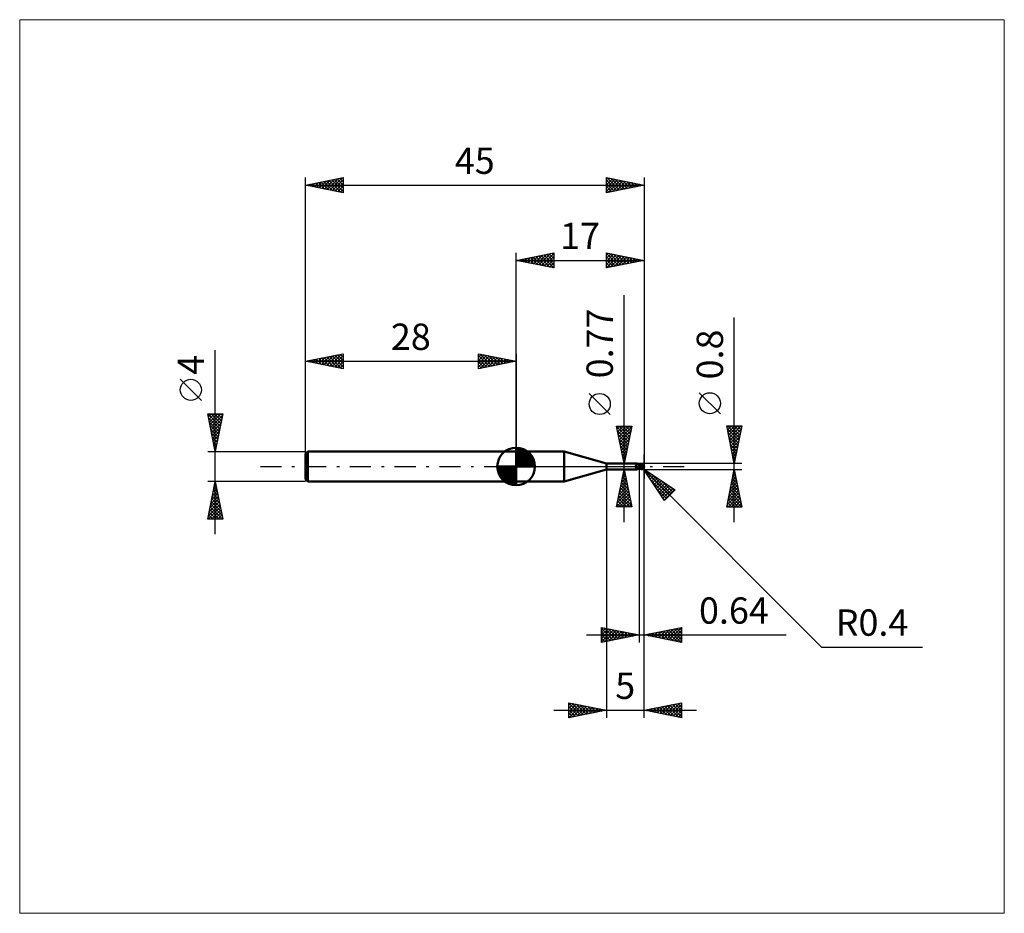
# Model space of a CAD drawing. Units: millimetres. Extents: x -66 to 65, y -59 to 59.
import ezdxf
from ezdxf.enums import TextEntityAlignment as Align

# ---------------------------------------------------------------- set-up
doc = ezdxf.new("R2010")
doc.units = ezdxf.units.MM
doc.header["$LTSCALE"] = 7
doc.linetypes.add('LONGDASH_DASH', pattern=[0.85, 0.4, -0.2, 0.05, -0.2])
for name, color, linetype in [('1', 4, 'CONTINUOUS'), ('2', 7, 'CONTINUOUS'), ('4', 2, 'LONGDASH_DASH'), ('CUT', 1, 'CONTINUOUS'), ('INFTOTAL', 9, 'CONTINUOUS'), ('NOCUT', 7, 'CONTINUOUS'), ('SK1', 4, 'CONTINUOUS'), ('SK2', 7, 'CONTINUOUS'), ('SK4', 2, 'LONGDASH_DASH')]:
    doc.layers.add(name, color=color, linetype=linetype)
doc.styles.get("Standard").update_dxf_attribs({"font": 'Monospac821 BT'})

msp = doc.modelspace()

# ---------------------------------------------------------------- linework, layer by layer
at = {"layer": '1', "color": 4, "linetype": 'CONTINUOUS', "lineweight": 50}
for p, q in [((0, 2), (6.37, 2)), ((0, -2), (0, 2)), ((12, 0.38), (6.37, 2)), ((6.37, -2), (6.37, 2)), ((12, 0.38), (16.07, 0.38)), ((12, -0.38), (12, 0.38)), ((15.83, 0.04), (15.84, 0.04)), ((15.83, 0.04), (15.83, 0.04)), ((15.83, 0.04), (15.83, 0.04)), ((15.83, 0.03), (15.83, 0.04)), ((15.83, 0.03), (15.83, 0.03)), ((15.83, 0.02), (15.83, 0.03)), ((15.83, 0.03), (15.83, 0.03)), ((15.83, 0.03), (15.83, 0.03)), ((15.83, 0.02), (15.83, 0.02)), ((15.83, 0.02), (15.83, 0.02)), ((15.83, 0.01), (15.83, 0.02)), ((15.84, 0.01), (15.83, 0.01)), ((15.84, 0.06), (15.85, 0.06)), ((15.84, 0.06), (15.84, 0.06)), ((15.84, 0.06), (15.84, 0.06)), ((15.84, 0.05), (15.84, 0.06)), ((15.84, 0.05), (15.84, 0.05)), ((15.84, 0.05), (15.84, 0.05)), ((15.84, 0.05), (15.84, 0.05)), ((15.84, 0.04), (15.84, 0.05)), ((15.84, 0.01), (15.84, 0.01)), ((15.84, 0), (15.84, 0.01)), ((15.84, 0), (15.84, 0)), ((15.84, 0), (15.84, 0)), ((15.85, 0.07), (15.86, 0.07)), ((15.85, 0.07), (15.85, 0.07)), ((15.85, 0.07), (15.85, 0.07)), ((15.85, 0.06), (15.85, 0.07)), ((15.85, 0.06), (15.85, 0.06)), ((15.86, 0.07), (15.88, 0.08)), ((15.86, 0.07), (15.86, 0.07)), ((15.86, 0.07), (15.86, 0.07)), ((15.86, 0.07), (15.86, 0.07)), ((15.88, 0.08), (15.9, 0.09)), ((15.9, 0.09), (15.91, 0.1)), ((15.91, 0.1), (15.93, 0.1)), ((15.93, 0.1), (15.95, 0.12)), ((15.95, 0.12), (15.96, 0.13)), ((15.96, 0.13), (15.97, 0.14)), ((15.97, 0.14), (15.99, 0.15)), ((15.99, 0.15), (16, 0.16)), ((16, 0.16), (16.01, 0.17)), ((16.01, 0.17), (16.03, 0.19)), ((16.03, 0.19), (16.04, 0.2)), ((16.04, 0.2), (16.05, 0.21)), ((16.05, 0.21), (16.06, 0.23)), ((16.06, 0.23), (16.07, 0.24)), ((16.08, 0.38), (16.07, 0.38)), ((16.07, 0.38), (16.07, 0.38)), ((16.07, 0.25), (16.08, 0.26)), ((16.07, 0.24), (16.07, 0.25)), ((16.09, 0.38), (16.08, 0.38)), ((16.08, 0.38), (16.08, 0.38)), ((16.08, 0.26), (16.09, 0.28)), ((16.09, 0.37), (16.09, 0.38)), ((16.09, 0.38), (16.09, 0.38)), ((16.1, 0.37), (16.09, 0.37)), ((16.1, 0.37), (16.09, 0.37)), ((16.09, 0.29), (16.1, 0.3)), ((16.09, 0.28), (16.09, 0.29)), ((16.1, 0.36), (16.1, 0.37)), ((16.11, 0.35), (16.1, 0.37)), ((16.1, 0.35), (16.1, 0.36)), ((16.1, 0.36), (16.1, 0.36)), ((16.1, 0.34), (16.1, 0.35)), ((16.1, 0.33), (16.1, 0.34)), ((16.1, 0.32), (16.1, 0.33)), ((16.1, 0.31), (16.1, 0.32)), ((16.1, 0.3), (16.1, 0.31)), ((16.13, 0.34), (16.11, 0.35)), ((16.14, 0.32), (16.13, 0.34)), ((16.16, 0.31), (16.14, 0.32)), ((16.18, 0.29), (16.16, 0.31)), ((16.21, 0.28), (16.18, 0.29)), ((16.23, 0.26), (16.21, 0.28)), ((16.25, 0.26), (16.22, 0.27)), ((16.25, 0.25), (16.23, 0.26)), ((16.27, 0.25), (16.25, 0.26)), ((16.28, 0.24), (16.25, 0.25)), ((16.29, 0.25), (16.27, 0.25)), ((16.31, 0.23), (16.28, 0.24)), ((16.31, 0.24), (16.29, 0.25)), ((16.34, 0.24), (16.31, 0.24)), ((16.33, 0.22), (16.31, 0.23)), ((16.36, 0.21), (16.33, 0.22)), ((16.36, 0.23), (16.34, 0.24)), ((16.36, 0.24), (16.39, 0.26)), ((16.36, 0.23), (16.36, 0.24)), ((16.36, 0.23), (16.36, 0.24)), ((16.36, -0.24), (16.36, 0.24)), ((16.36, 0.22), (16.36, 0.23)), ((16.36, 0.22), (16.36, 0.23)), ((16.36, 0.23), (16.36, 0.23)), ((16.36, 0.23), (16.36, 0.23)), ((16.36, 0.21), (16.36, 0.22)), ((16.36, 0.22), (16.36, 0.22)), ((16.36, 0.21), (16.36, 0.22)), ((16.36, 0.22), (16.36, 0.22)), ((16.36, 0.22), (16.36, 0.22)), ((16.36, 0.22), (16.36, 0.22)), ((16.36, 0.21), (16.36, 0.21)), ((16.36, 0.21), (16.36, 0.21)), ((16.36, 0.21), (16.36, 0.21)), ((16.39, 0.21), (16.36, 0.21)), ((16.36, 0.21), (16.36, 0.21)), ((16.36, 0.21), (16.36, 0.21)), ((16.36, 0.21), (16.36, 0.21)), ((16.36, 0.21), (16.36, 0.21)), ((16.36, 0.21), (16.36, 0.21)), ((16.36, 0.21), (16.36, 0.21)), ((16.36, 0.21), (16.36, 0.21)), ((16.36, 0.21), (16.36, 0.21)), ((16.36, 0.21), (16.36, 0.21)), ((16.36, 0.2), (16.36, 0.21)), ((16.36, 0.2), (16.36, 0.21)), ((16.51, 0.18), (16.36, 0.2)), ((16.36, 0.2), (16.36, 0.2)), ((16.36, 0.2), (16.36, 0.2)), ((16.36, 0.2), (16.36, 0.2)), ((16.36, 0.2), (16.36, 0.2)), ((16.36, 0.19), (16.36, 0.2)), ((16.36, 0.19), (16.36, 0.2)), ((16.36, 0.2), (16.36, 0.2)), ((16.36, 0.2), (16.36, 0.2)), ((16.36, 0.2), (16.36, 0.2)), ((16.36, 0.2), (16.36, 0.2)), ((16.36, 0.19), (16.36, 0.19)), ((16.36, 0.19), (16.36, 0.19)), ((16.36, 0.19), (16.36, 0.19)), ((16.36, 0.19), (16.36, 0.19)), ((16.36, 0.18), (16.36, 0.19)), ((16.36, 0.18), (16.36, 0.19)), ((16.36, 0.17), (16.36, 0.18)), ((16.36, 0.17), (16.36, 0.18)), ((16.36, 0.16), (16.36, 0.17)), ((16.36, 0.16), (16.36, 0.17)), ((16.36, 0.16), (16.36, 0.16)), ((16.36, 0.16), (16.36, 0.16)), ((16.36, 0.15), (16.36, 0.16)), ((16.36, 0.15), (16.36, 0.16)), ((16.36, 0.14), (16.36, 0.15)), ((16.36, 0.14), (16.36, 0.15)), ((16.36, 0.13), (16.36, 0.14)), ((16.36, 0.13), (16.36, 0.14)), ((16.36, 0.11), (16.36, 0.13)), ((16.36, 0.11), (16.36, 0.13)), ((16.36, 0.1), (16.36, 0.11)), ((16.36, 0.1), (16.36, 0.11)), ((16.36, 0.09), (16.36, 0.1)), ((16.36, 0.09), (16.36, 0.1)), ((16.36, 0.08), (16.36, 0.09)), ((16.36, 0.08), (16.36, 0.09)), ((16.36, 0.06), (16.36, 0.08)), ((16.36, 0.06), (16.36, 0.08)), ((16.36, 0.05), (16.36, 0.06)), ((16.36, 0.05), (16.36, 0.06)), ((16.36, 0.03), (16.36, 0.05)), ((16.36, 0.03), (16.36, 0.05)), ((16.36, 0.02), (16.36, 0.03)), ((16.36, 0.02), (16.36, 0.03)), ((16.36, 0), (16.36, 0.02)), ((16.36, 0), (16.36, 0.02)), ((16.36, -0.01), (16.36, 0)), ((16.36, -0.01), (16.36, 0)), ((16.39, 0.26), (16.43, 0.27)), ((16.39, 0.21), (16.46, 0.24)), ((16.42, 0.21), (16.39, 0.21)), ((16.46, 0.21), (16.42, 0.21)), ((16.43, 0.27), (16.46, 0.29)), ((16.46, 0.29), (16.5, 0.3)), ((16.46, 0.24), (16.53, 0.26)), ((16.49, 0.21), (16.46, 0.21)), ((16.51, 0.21), (16.49, 0.21)), ((16.5, 0.3), (16.53, 0.31)), ((16.54, 0.21), (16.51, 0.21)), ((16.63, 0.16), (16.51, 0.18)), ((16.53, 0.31), (16.57, 0.32)), ((16.53, 0.26), (16.61, 0.28)), ((16.59, 0.21), (16.54, 0.21)), ((16.57, 0.32), (16.6, 0.33)), ((16.64, 0.21), (16.59, 0.21)), ((16.6, 0.33), (16.62, 0.34)), ((16.61, 0.28), (16.68, 0.3)), ((16.62, 0.34), (16.63, 0.34)), ((16.63, 0.34), (16.65, 0.35)), ((16.71, 0.14), (16.63, 0.16)), ((16.69, 0.2), (16.64, 0.21)), ((16.65, 0.35), (16.66, 0.35)), ((16.66, 0.35), (16.68, 0.35)), ((16.68, 0.35), (16.69, 0.35)), ((16.68, 0.3), (16.75, 0.31)), ((16.69, 0.35), (16.71, 0.35)), ((16.73, 0.2), (16.69, 0.2)), ((16.72, 0.35), (16.71, 0.35)), ((16.78, 0.12), (16.71, 0.14)), ((16.74, 0.35), (16.72, 0.35)), ((16.78, 0.2), (16.73, 0.2)), ((16.75, 0.35), (16.74, 0.35)), ((16.77, 0.34), (16.75, 0.35)), ((16.75, 0.31), (16.83, 0.32)), ((16.78, 0.34), (16.77, 0.34)), ((16.8, 0.33), (16.78, 0.34)), ((16.83, 0.19), (16.78, 0.2)), ((16.85, 0.1), (16.78, 0.12)), ((16.81, 0.33), (16.8, 0.33)), ((16.83, 0.32), (16.81, 0.33)), ((16.84, 0.31), (16.83, 0.32)), ((16.85, 0.19), (16.83, 0.19)), ((16.85, 0.31), (16.84, 0.31)), ((16.86, 0.3), (16.85, 0.31)), ((16.87, 0.19), (16.85, 0.19)), ((16.93, 0.08), (16.85, 0.1)), ((16.87, 0.29), (16.86, 0.3)), ((16.88, 0.28), (16.87, 0.29)), ((16.89, 0.18), (16.87, 0.19)), ((16.89, 0.27), (16.88, 0.28)), ((16.9, 0.27), (16.89, 0.27)), ((16.9, 0.18), (16.89, 0.18)), ((16.91, 0.26), (16.9, 0.27)), ((16.92, 0.18), (16.9, 0.18)), ((16.9, -0.01), (16.91, 0)), ((16.91, 0.25), (16.91, 0.26)), ((16.92, 0.24), (16.91, 0.25)), ((16.91, 0.03), (16.92, 0.04)), ((16.91, 0.02), (16.91, 0.03)), ((16.91, 0), (16.91, 0.02)), ((16.93, 0.23), (16.92, 0.24)), ((16.94, 0.17), (16.92, 0.18)), ((16.92, 0.07), (16.93, 0.08)), ((16.92, 0.06), (16.92, 0.07)), ((16.92, 0.04), (16.92, 0.06)), ((16.93, 0.22), (16.93, 0.23)), ((16.94, 0.22), (16.93, 0.22)), ((16.93, 0.1), (16.94, 0.1)), ((16.93, 0.1), (16.93, 0.1)), ((16.93, 0.1), (16.93, 0.1)), ((16.93, 0.1), (16.93, 0.1)), ((16.93, 0.1), (16.93, 0.1)), ((16.93, 0.09), (16.93, 0.1)), ((16.93, 0.1), (16.93, 0.1)), ((16.93, 0.09), (16.93, 0.09)), ((16.93, 0.08), (16.93, 0.09)), ((16.93, 0.09), (16.93, 0.09)), ((16.93, 0.09), (16.93, 0.09)), ((16.94, 0.21), (16.94, 0.22)), ((16.94, 0.2), (16.94, 0.21)), ((16.95, 0.19), (16.94, 0.2)), ((16.94, 0.2), (16.94, 0.2)), ((16.94, 0.17), (16.94, 0.18)), ((16.94, 0.18), (16.94, 0.18)), ((16.94, 0.18), (16.95, 0.18)), ((16.94, 0.17), (16.94, 0.17)), ((16.94, 0.16), (16.94, 0.17)), ((16.94, 0.16), (16.94, 0.16)), ((16.94, 0.15), (16.94, 0.16)), ((16.94, 0.15), (16.94, 0.15)), ((16.94, 0.14), (16.94, 0.15)), ((16.94, 0.13), (16.94, 0.14)), ((16.94, 0.13), (16.94, 0.13)), ((16.94, 0.12), (16.94, 0.13)), ((16.94, 0.11), (16.94, 0.12)), ((16.94, 0.1), (16.94, 0.11)), ((16.94, 0.1), (16.94, 0.1)), ((16.94, 0.1), (16.94, 0.1)), ((16.95, 0.18), (16.95, 0.19)), ((17, 0), (16.99, 0)), ((6.37, -2), (12, -0.38)), ((12, -0.38), (16.07, -0.38)), ((15.84, -0.01), (15.84, 0)), ((15.84, -0.01), (15.84, -0.01)), ((15.84, -0.01), (15.84, -0.01)), ((15.85, -0.01), (15.84, -0.01)), ((15.85, -0.02), (15.85, -0.01)), ((15.85, -0.02), (15.85, -0.02)), ((15.86, -0.04), (15.85, -0.02)), ((15.88, -0.06), (15.86, -0.04)), ((15.9, -0.08), (15.88, -0.06)), ((15.91, -0.09), (15.9, -0.08)), ((15.93, -0.11), (15.91, -0.09)), ((15.95, -0.13), (15.93, -0.11)), ((15.97, -0.14), (15.95, -0.13)), ((15.99, -0.15), (15.97, -0.14)), ((16.01, -0.17), (15.99, -0.15)), ((16.03, -0.18), (16.01, -0.17)), ((16.02, -0.37), (16.03, -0.36)), ((16.02, -0.37), (16.02, -0.37)), ((16.02, -0.37), (16.02, -0.37)), ((16.02, -0.37), (16.02, -0.37)), ((16.02, -0.37), (16.02, -0.37)), ((16.02, -0.38), (16.02, -0.37)), ((16.02, -0.38), (16.02, -0.38)), ((16.02, -0.38), (16.02, -0.38)), ((16.02, -0.38), (16.02, -0.38)), ((16.02, -0.38), (16.02, -0.38)), ((16.03, -0.38), (16.02, -0.38)), ((16.05, -0.19), (16.03, -0.18)), ((16.03, -0.36), (16.04, -0.35)), ((16.03, -0.36), (16.03, -0.36)), ((16.03, -0.36), (16.03, -0.36)), ((16.03, -0.38), (16.03, -0.38)), ((16.04, -0.38), (16.03, -0.38)), ((16.04, -0.35), (16.05, -0.35)), ((16.04, -0.35), (16.04, -0.35)), ((16.04, -0.38), (16.04, -0.38)), ((16.05, -0.38), (16.04, -0.38)), ((16.08, -0.2), (16.05, -0.19)), ((16.05, -0.35), (16.06, -0.34)), ((16.05, -0.35), (16.05, -0.35)), ((16.05, -0.38), (16.05, -0.38)), ((16.06, -0.38), (16.05, -0.38)), ((16.06, -0.34), (16.07, -0.33)), ((16.06, -0.34), (16.06, -0.34)), ((16.07, -0.38), (16.06, -0.38)), ((16.07, -0.33), (16.08, -0.33)), ((16.07, -0.33), (16.07, -0.33)), ((16.07, -0.38), (16.07, -0.38)), ((16.07, -0.38), (16.08, -0.38)), ((16.1, -0.2), (16.08, -0.2)), ((16.08, -0.33), (16.09, -0.32)), ((16.08, -0.38), (16.08, -0.38)), ((16.08, -0.38), (16.09, -0.38)), ((16.09, -0.32), (16.1, -0.32)), ((16.09, -0.38), (16.09, -0.37)), ((16.09, -0.37), (16.1, -0.37)), ((16.09, -0.38), (16.09, -0.38)), ((16.12, -0.21), (16.1, -0.2)), ((16.1, -0.32), (16.11, -0.31)), ((16.1, -0.32), (16.1, -0.32)), ((16.1, -0.37), (16.12, -0.35)), ((16.11, -0.31), (16.12, -0.31)), ((16.15, -0.22), (16.12, -0.21)), ((16.12, -0.31), (16.13, -0.3)), ((16.12, -0.35), (16.13, -0.33)), ((16.13, -0.3), (16.14, -0.3)), ((16.13, -0.33), (16.15, -0.32)), ((16.14, -0.3), (16.15, -0.3)), ((16.16, -0.22), (16.15, -0.22)), ((16.15, -0.3), (16.16, -0.29)), ((16.15, -0.32), (16.17, -0.3)), ((16.17, -0.22), (16.16, -0.22)), ((16.16, -0.29), (16.17, -0.29)), ((16.18, -0.22), (16.17, -0.22)), ((16.17, -0.29), (16.18, -0.28)), ((16.17, -0.3), (16.2, -0.28)), ((16.19, -0.22), (16.18, -0.22)), ((16.18, -0.28), (16.19, -0.28)), ((16.2, -0.23), (16.19, -0.22)), ((16.19, -0.28), (16.21, -0.27)), ((16.21, -0.23), (16.2, -0.23)), ((16.2, -0.28), (16.23, -0.27)), ((16.21, -0.23), (16.22, -0.22)), ((16.21, -0.27), (16.23, -0.26)), ((16.22, -0.22), (16.23, -0.22)), ((16.23, -0.22), (16.24, -0.22)), ((16.23, -0.26), (16.26, -0.26)), ((16.24, -0.22), (16.25, -0.22)), ((16.25, -0.22), (16.26, -0.22)), ((16.26, -0.22), (16.27, -0.22)), ((16.26, -0.26), (16.28, -0.25)), ((16.27, -0.22), (16.28, -0.22)), ((16.28, -0.22), (16.28, -0.21)), ((16.28, -0.21), (16.29, -0.21)), ((16.28, -0.25), (16.31, -0.24)), ((16.29, -0.21), (16.3, -0.21)), ((16.3, -0.21), (16.31, -0.2)), ((16.31, -0.2), (16.31, -0.2)), ((16.31, -0.2), (16.32, -0.2)), ((16.31, -0.24), (16.33, -0.24)), ((16.32, -0.2), (16.32, -0.19)), ((16.32, -0.19), (16.32, -0.19)), ((16.32, -0.19), (16.33, -0.19)), ((16.33, -0.18), (16.34, -0.18)), ((16.33, -0.19), (16.33, -0.18)), ((16.33, -0.24), (16.36, -0.23)), ((16.34, -0.17), (16.35, -0.16)), ((16.34, -0.18), (16.34, -0.17)), ((16.34, -0.17), (16.34, -0.17)), ((16.35, -0.16), (16.35, -0.15)), ((16.35, -0.15), (16.36, -0.15)), ((16.36, -0.03), (16.36, -0.01)), ((16.36, -0.03), (16.36, -0.01)), ((16.36, -0.04), (16.36, -0.03)), ((16.36, -0.04), (16.36, -0.03)), ((16.36, -0.06), (16.36, -0.04)), ((16.36, -0.06), (16.36, -0.04)), ((16.36, -0.07), (16.36, -0.06)), ((16.36, -0.07), (16.36, -0.06)), ((16.36, -0.09), (16.36, -0.07)), ((16.36, -0.09), (16.36, -0.07)), ((16.36, -0.1), (16.36, -0.09)), ((16.36, -0.1), (16.36, -0.09)), ((16.36, -0.12), (16.36, -0.1)), ((16.36, -0.12), (16.36, -0.1)), ((16.36, -0.13), (16.36, -0.12)), ((16.36, -0.13), (16.36, -0.12)), ((16.36, -0.15), (16.36, -0.13)), ((16.36, -0.15), (16.36, -0.13)), ((16.36, -0.15), (16.36, -0.14)), ((16.36, -0.16), (16.36, -0.15)), ((16.36, -0.16), (16.36, -0.15)), ((16.39, -0.19), (16.36, -0.17)), ((16.39, -0.26), (16.36, -0.24)), ((16.42, -0.2), (16.39, -0.19)), ((16.43, -0.27), (16.39, -0.26)), ((16.44, -0.21), (16.42, -0.2)), ((16.46, -0.29), (16.43, -0.27)), ((16.47, -0.23), (16.44, -0.21)), ((16.5, -0.3), (16.46, -0.29)), ((16.5, -0.24), (16.47, -0.23)), ((16.53, -0.25), (16.5, -0.24)), ((16.53, -0.31), (16.5, -0.3)), ((16.55, -0.27), (16.53, -0.25)), ((16.57, -0.32), (16.53, -0.31)), ((16.55, -0.27), (16.57, -0.26)), ((16.55, -0.27), (16.55, -0.27)), ((16.57, -0.26), (16.59, -0.26)), ((16.6, -0.33), (16.57, -0.32)), ((16.59, -0.26), (16.6, -0.26)), ((16.6, -0.26), (16.62, -0.26)), ((16.6, -0.33), (16.6, -0.3)), ((16.62, -0.34), (16.6, -0.33)), ((16.62, -0.26), (16.64, -0.26)), ((16.63, -0.34), (16.62, -0.34)), ((16.65, -0.35), (16.63, -0.34)), ((16.64, -0.26), (16.65, -0.26)), ((16.65, -0.26), (16.67, -0.26)), ((16.66, -0.35), (16.65, -0.35)), ((16.68, -0.35), (16.66, -0.35)), ((16.67, -0.26), (16.69, -0.26)), ((16.67, -0.3), (16.67, -0.26)), ((16.69, -0.35), (16.68, -0.35)), ((16.69, -0.26), (16.7, -0.26)), ((16.71, -0.35), (16.69, -0.35)), ((16.7, -0.26), (16.72, -0.25)), ((16.71, -0.35), (16.72, -0.35)), ((16.72, -0.25), (16.73, -0.25)), ((16.72, -0.35), (16.74, -0.35)), ((16.73, -0.25), (16.74, -0.25)), ((16.74, -0.25), (16.75, -0.24)), ((16.74, -0.35), (16.75, -0.35)), ((16.75, -0.24), (16.76, -0.23)), ((16.75, -0.35), (16.77, -0.34)), ((16.76, -0.23), (16.77, -0.23)), ((16.77, -0.23), (16.78, -0.22)), ((16.77, -0.34), (16.78, -0.34)), ((16.78, -0.22), (16.79, -0.21)), ((16.78, -0.34), (16.8, -0.33)), ((16.79, -0.2), (16.8, -0.19)), ((16.79, -0.21), (16.79, -0.2)), ((16.8, -0.19), (16.81, -0.18)), ((16.8, -0.33), (16.81, -0.33)), ((16.81, -0.18), (16.82, -0.17)), ((16.81, -0.33), (16.83, -0.32)), ((16.82, -0.17), (16.83, -0.16)), ((16.83, -0.16), (16.84, -0.15)), ((16.83, -0.32), (16.84, -0.31)), ((16.84, -0.14), (16.85, -0.13)), ((16.84, -0.15), (16.84, -0.14)), ((16.84, -0.31), (16.85, -0.3)), ((16.85, -0.13), (16.86, -0.12)), ((16.85, -0.3), (16.86, -0.3)), ((16.86, -0.11), (16.87, -0.09)), ((16.86, -0.12), (16.86, -0.11)), ((16.86, -0.3), (16.87, -0.29)), ((16.87, -0.09), (16.88, -0.08)), ((16.87, -0.29), (16.89, -0.28)), ((16.88, -0.07), (16.89, -0.05)), ((16.88, -0.08), (16.88, -0.07)), ((16.89, -0.04), (16.9, -0.03)), ((16.89, -0.05), (16.89, -0.04)), ((16.89, -0.28), (16.9, -0.27)), ((16.9, -0.03), (16.9, -0.01)), ((16.9, -0.26), (16.91, -0.25)), ((16.9, -0.27), (16.9, -0.26)), ((16.91, -0.25), (16.92, -0.24)), ((0, -2), (6.37, -2))]:
    msp.add_line(p, q, dxfattribs=at)
msp.add_arc((16.6, 0), 0.4, 323.0792, 36.9207, dxfattribs=at)
for centre, major_axis, ratio, start_param, end_param in [((16.21, 0.11), (-0.374, 0.176), 0.616945, 0.775837, 2.178007), ((16.7, 0.02), (-0.069, 0.324), 0.859392, 2.783856, 4.468234), ((16.63, -0.08), (0.356, 0.111), 0.536741, 6.13489, 6.716182), ((16.62, -0.08), (0.37, 0.115), 0.53674, 6.118193, 6.692153), ((16.18, 0.05), (-0.392, 0.185), 0.616947, 0.89912, 1.765387), ((16.38, -0.48), (0.394, 0.186), 0.616946, 1.752652, 2.171047), ((16.82, 0.01), (-0.614, 0.062), 0.542996, 1.183761, 1.38241), ((17, 0), (-0.692, 0.073), 0.568605, 0.931226, 1.014863), ((16.7, 0.02), (-0.073, 0.339), 0.859392, 2.557629, 4.468234)]:
    msp.add_ellipse(centre, major_axis=major_axis, ratio=ratio, start_param=start_param, end_param=end_param, dxfattribs=at)
at = {"layer": '2', "color": 7, "linetype": 'CONTINUOUS', "lineweight": 25}
for p, q in [((0, 2), (0, 28.4)), ((0, 27.4), (5, 28.4)), ((0.5, 27.5), (0.75, 27.25)), ((0.56, 27.29), (0.84, 27.57)), ((0.85, 27.57), (1.28, 27.14)), ((0.91, 27.22), (1.37, 27.67)), ((1.21, 27.64), (1.81, 27.04)), ((1.27, 27.15), (1.9, 27.78)), ((1.56, 27.71), (2.34, 26.93)), ((1.62, 27.08), (2.43, 27.89)), ((1.92, 27.78), (2.87, 26.83)), ((1.97, 27.01), (2.96, 27.99)), ((2.27, 27.85), (3.4, 26.72)), ((2.33, 26.93), (3.49, 28.1)), ((2.62, 27.92), (3.93, 26.61)), ((2.68, 26.86), (4.02, 28.2)), ((2.98, 28), (4.46, 26.51)), ((3.03, 26.79), (4.55, 28.31)), ((3.33, 28.07), (4.99, 26.4)), ((3.39, 26.72), (5, 28.33)), ((3.68, 28.14), (5, 26.82)), ((3.74, 26.65), (5, 27.91)), ((4.04, 28.21), (5, 27.24)), ((4.39, 28.28), (5, 27.67)), ((4.74, 28.35), (5, 28.09)), ((5, 28.4), (5, 26.4)), ((12, 26.4), (12, 28.4)), ((12, 28.4), (17, 27.4)), ((12, 28.12), (12.23, 28.35)), ((12, 28.31), (13.59, 26.72)), ((12, 27.7), (12.59, 28.28)), ((12, 27.27), (12.94, 28.21)), ((12, 26.85), (13.29, 28.14)), ((12, 26.42), (13.65, 28.07)), ((12, 27.88), (13.23, 26.65)), ((12.41, 28.32), (13.94, 26.79)), ((12.5, 26.5), (14, 28)), ((12.94, 28.21), (14.29, 26.86)), ((13.03, 26.61), (14.35, 27.93)), ((13.47, 28.11), (14.65, 26.93)), ((13.56, 26.71), (14.71, 27.86)), ((14, 28), (15, 27)), ((14.09, 26.82), (15.06, 27.79)), ((14.53, 27.89), (15.36, 27.07)), ((14.62, 26.92), (15.41, 27.72)), ((15.06, 27.79), (15.71, 27.14)), ((15.15, 27.03), (15.77, 27.65)), ((15.59, 27.68), (16.06, 27.21)), ((15.68, 27.14), (16.12, 27.58)), ((16.12, 27.58), (16.42, 27.28)), ((16.21, 27.24), (16.47, 27.51)), ((17, 28.4), (17, -1.6)), ((0, 27.4), (17, 27.4)), ((5, 26.4), (0, 27.4)), ((0.15, 27.43), (0.22, 27.36)), ((0.21, 27.36), (0.31, 27.46)), ((4.1, 26.58), (5, 27.49)), ((4.45, 26.51), (5, 27.06)), ((4.8, 26.44), (5, 26.64)), ((12, 27.46), (12.88, 26.58)), ((17, 27.4), (12, 26.4)), ((12, 27.03), (12.53, 26.51)), ((12, 26.61), (12.17, 26.43)), ((16.65, 27.47), (16.77, 27.35)), ((16.74, 27.35), (16.83, 27.43)), ((14.36, -7.38), (14.36, 22.78)), ((29, -7.4), (29, 19.82)), ((12.51, 6.91), (9.71, 9.71)), ((27.15, 7.01), (24.35, 9.81)), ((14.36, 0.38), (13.36, 5.38)), ((13.36, 5.38), (15.36, 5.38)), ((13.36, 5.37), (13.38, 5.38)), ((13.38, 5.29), (15.01, 3.65)), ((13.43, 5.02), (13.8, 5.38)), ((13.5, 4.66), (14.23, 5.38)), ((13.58, 4.31), (14.65, 5.38)), ((13.65, 3.96), (15.07, 5.38)), ((13.71, 5.38), (15.08, 4.01)), ((14.13, 5.38), (15.16, 4.36)), ((15.36, 5.38), (14.36, 0.38)), ((14.56, 5.38), (15.23, 4.71)), ((14.98, 5.38), (15.3, 5.07)), ((29, 0.4), (28, 5.4)), ((28, 5.4), (30, 5.4)), ((28.04, 5.22), (28.22, 5.4)), ((28.11, 4.86), (28.64, 5.4)), ((28.12, 5.4), (29.69, 3.83)), ((28.18, 4.51), (29.07, 5.4)), ((28.25, 4.16), (29.49, 5.4)), ((28.32, 3.8), (29.91, 5.4)), ((28.54, 5.4), (29.76, 4.18)), ((28.97, 5.4), (29.83, 4.54)), ((30, 5.4), (29, 0.4)), ((29.39, 5.4), (29.9, 4.89)), ((29.81, 5.4), (29.97, 5.24)), ((13.49, 4.76), (14.94, 3.3)), ((13.59, 4.23), (14.87, 2.95)), ((13.72, 3.6), (15.33, 5.21)), ((13.79, 3.25), (15.22, 4.68)), ((13.86, 2.9), (15.11, 4.15)), ((28.08, 5.02), (29.62, 3.48)), ((28.18, 4.49), (29.54, 3.12)), ((28.29, 3.96), (29.47, 2.77)), ((28.39, 3.45), (29.92, 4.98)), ((28.46, 3.1), (29.81, 4.45)), ((13.7, 3.7), (14.8, 2.59)), ((13.8, 3.17), (14.73, 2.24)), ((13.91, 2.64), (14.66, 1.89)), ((13.93, 2.54), (15.01, 3.62)), ((14, 2.19), (14.9, 3.09)), ((28.4, 3.42), (29.4, 2.42)), ((28.5, 2.89), (29.33, 2.06)), ((28.53, 2.74), (29.7, 3.92)), ((28.6, 2.39), (29.6, 3.39)), ((28.67, 2.04), (29.49, 2.85)), ((14.02, 2.11), (14.59, 1.53)), ((14.07, 1.83), (14.79, 2.56)), ((14.12, 1.58), (14.52, 1.18)), ((14.14, 1.48), (14.69, 2.03)), ((14.21, 1.13), (14.58, 1.5)), ((17, -23.4), (17, 1.6)), ((17, -33.4), (17, 1.6)), ((28.61, 2.36), (29.26, 1.71)), ((28.71, 1.83), (29.19, 1.36)), ((28.74, 1.68), (29.38, 2.32)), ((28.81, 1.33), (29.28, 1.79)), ((13.36, 0.38), (16.36, 0.38)), ((14.23, 1.05), (14.45, 0.83)), ((14.28, 0.77), (14.48, 0.97)), ((14.33, 0.52), (14.38, 0.47)), ((14.35, 0.42), (14.37, 0.44)), ((30, 0.4), (16.6, 0.4)), ((16.88, -0.28), (16.6, 0)), ((28.82, 1.3), (29.12, 1)), ((28.88, 0.98), (29.17, 1.26)), ((28.93, 0.77), (29.05, 0.65)), ((28.96, 0.62), (29.07, 0.73)), ((12, -0.38), (12, -33.4)), ((16.36, -0.38), (13.36, -0.38)), ((13.36, -5.38), (14.36, -0.38)), ((14.12, -1.6), (14.52, -1.19)), ((14.22, -1.07), (14.45, -0.84)), ((14.22, -1.07), (14.57, -1.41)), ((14.29, -0.72), (14.46, -0.88)), ((14.33, -0.54), (14.38, -0.49)), ((14.36, -0.38), (15.36, -5.38)), ((16.36, -0.4), (16.36, -23.4)), ((16.6, -0.4), (30, -0.4)), ((16.88, -0.28), (40.6, -24)), ((16.88, -0.28), (21.13, -3.11)), ((19.71, -4.52), (16.88, -0.28)), ((16.96, -0.4), (17, -0.36)), ((17, -0.45), (20.39, -3.85)), ((17.13, -0.65), (17.26, -0.53)), ((17.3, -0.91), (17.51, -0.7)), ((17.47, -1.16), (17.76, -0.87)), ((17.64, -1.42), (18.02, -1.04)), ((17.81, -1.67), (18.27, -1.21)), ((17.99, -1.02), (20.6, -3.63)), ((28, -5.4), (29, -0.4)), ((28.81, -1.37), (29.13, -1.05)), ((28.83, -1.25), (29.26, -1.68)), ((28.9, -0.9), (29.15, -1.15)), ((28.91, -0.84), (29.06, -0.69)), ((28.97, -0.55), (29.04, -0.62)), ((29, -0.4), (30, -5.4)), ((13.69, -3.72), (14.8, -2.61)), ((13.8, -3.19), (14.73, -2.25)), ((13.91, -2.66), (14.66, -1.9)), ((13.94, -2.48), (14.99, -3.53)), ((14.01, -2.13), (14.59, -1.55)), ((14.01, -2.13), (14.88, -3)), ((14.08, -1.78), (14.78, -2.47)), ((14.15, -1.42), (14.67, -1.94)), ((17.84, -1.72), (20.18, -4.06)), ((17.98, -1.93), (18.53, -1.38)), ((18.15, -2.18), (18.78, -1.55)), ((18.32, -2.44), (19.04, -1.72)), ((18.49, -2.69), (19.29, -1.89)), ((18.66, -2.94), (19.55, -2.06)), ((18.83, -3.2), (19.8, -2.23)), ((19, -3.45), (20.06, -2.4)), ((19.17, -3.71), (20.31, -2.57)), ((19.26, -1.87), (20.82, -3.42)), ((28.38, -3.49), (29.41, -2.46)), ((28.49, -2.96), (29.34, -2.11)), ((28.59, -2.43), (29.27, -1.75)), ((28.62, -2.31), (29.57, -3.27)), ((28.69, -1.96), (29.47, -2.74)), ((28.7, -1.9), (29.2, -1.4)), ((28.76, -1.61), (29.36, -2.21)), ((13.38, -5.31), (15.02, -3.67)), ((13.48, -4.78), (14.95, -3.31)), ((13.59, -4.25), (14.88, -2.96)), ((13.66, -3.9), (15.14, -5.38)), ((13.73, -3.55), (15.31, -5.13)), ((13.8, -3.19), (15.2, -4.6)), ((13.87, -2.84), (15.1, -4.07)), ((18.69, -3), (19.97, -4.27)), ((19.34, -3.96), (20.56, -2.74)), ((19.51, -4.22), (20.82, -2.91)), ((19.68, -4.47), (21.07, -3.07)), ((21.13, -3.11), (19.71, -4.52)), ((20.53, -2.71), (21.03, -3.21)), ((28.06, -5.08), (29.62, -3.52)), ((28.17, -4.55), (29.55, -3.17)), ((28.17, -5.4), (29.69, -3.87)), ((28.28, -4.02), (29.48, -2.81)), ((28.33, -3.73), (30, -5.39)), ((28.41, -3.37), (29.89, -4.86)), ((28.48, -3.02), (29.79, -4.33)), ((28.55, -2.67), (29.68, -3.8)), ((13.45, -4.96), (13.87, -5.38)), ((13.52, -4.61), (14.29, -5.38)), ((13.59, -4.25), (14.72, -5.38)), ((13.72, -5.38), (15.09, -4.02)), ((14.15, -5.38), (15.16, -4.37)), ((14.57, -5.38), (15.23, -4.73)), ((15, -5.38), (15.3, -5.08)), ((19.54, -4.27), (19.76, -4.48)), ((28.05, -5.14), (28.31, -5.4)), ((28.12, -4.79), (28.73, -5.4)), ((28.19, -4.43), (29.16, -5.4)), ((28.26, -4.08), (29.58, -5.4)), ((28.59, -5.4), (29.77, -4.23)), ((29.02, -5.4), (29.84, -4.58)), ((29.44, -5.4), (29.91, -4.94)), ((15.36, -5.38), (13.36, -5.38)), ((13.37, -5.31), (13.45, -5.38)), ((30, -5.4), (28, -5.4)), ((29.87, -5.4), (29.98, -5.29)), ((11.36, -23.4), (11.36, -21.4)), ((11.36, -21.4), (16.36, -22.4)), ((11.36, -21.6), (11.52, -21.43)), ((11.36, -22.02), (11.88, -21.5)), ((11.36, -21.54), (12.91, -23.09)), ((11.36, -22.44), (12.23, -21.57)), ((11.36, -22.87), (12.58, -21.64)), ((11.36, -23.29), (12.94, -21.72)), ((11.36, -21.97), (12.55, -23.16)), ((11.71, -21.47), (13.26, -23.02)), ((11.76, -23.32), (13.29, -21.79)), ((12.24, -21.58), (13.61, -22.95)), ((12.29, -23.21), (13.64, -21.86)), ((12.77, -21.68), (13.97, -22.88)), ((12.82, -23.11), (14, -21.93)), ((13.3, -21.79), (14.32, -22.81)), ((13.35, -23), (14.35, -22)), ((13.83, -21.89), (14.67, -22.74)), ((13.88, -22.9), (14.7, -22.07)), ((14.36, -22), (15.03, -22.67)), ((14.41, -22.79), (15.06, -22.14)), ((14.89, -22.11), (15.38, -22.6)), ((14.94, -22.68), (15.41, -22.21)), ((15.42, -22.21), (15.74, -22.52)), ((17, -22.4), (22, -21.4)), ((17.49, -22.5), (17.74, -22.25)), ((17.82, -22.24), (18.23, -22.65)), ((17.85, -22.57), (18.27, -22.15)), ((18.17, -22.17), (18.76, -22.75)), ((18.2, -22.64), (18.8, -22.04)), ((18.52, -22.1), (19.29, -22.86)), ((18.55, -22.71), (19.33, -21.93)), ((18.88, -22.02), (19.82, -22.96)), ((18.91, -22.78), (19.86, -21.83)), ((19.23, -21.95), (20.35, -23.07)), ((19.26, -22.85), (20.39, -21.72)), ((19.59, -21.88), (20.88, -23.18)), ((19.62, -22.92), (20.92, -21.62)), ((19.94, -21.81), (21.41, -23.28)), ((19.97, -22.99), (21.45, -21.51)), ((20.29, -21.74), (21.94, -23.39)), ((20.32, -23.06), (21.98, -21.4)), ((20.65, -21.67), (22, -23.03)), ((20.68, -23.14), (22, -21.81)), ((21, -21.6), (22, -22.6)), ((21.03, -23.21), (22, -22.24)), ((21.35, -21.53), (22, -22.18)), ((21.71, -21.46), (22, -21.75)), ((22, -21.4), (22, -23.4)), ((9.36, -22.4), (35.9, -22.4)), ((11.36, -22.39), (12.2, -23.23)), ((16.36, -22.4), (11.36, -23.4)), ((11.36, -22.82), (11.85, -23.3)), ((11.36, -23.24), (11.49, -23.37)), ((15.47, -22.58), (15.77, -22.28)), ((15.95, -22.32), (16.09, -22.45)), ((16, -22.47), (16.12, -22.35)), ((22, -23.4), (17, -22.4)), ((17.11, -22.38), (17.17, -22.43)), ((17.14, -22.43), (17.21, -22.36)), ((17.46, -22.31), (17.7, -22.54)), ((21.38, -23.28), (22, -22.66)), ((21.74, -23.35), (22, -23.08)), ((40.6, -24), (54.03, -24)), ((7, -33.4), (7, -31.4)), ((7, -31.4), (12, -32.4)), ((17, -32.4), (22, -31.4)), ((22, -31.4), (22, -33.4)), ((5, -32.4), (24, -32.4)), ((7, -31.72), (7.27, -31.45)), ((7, -31.48), (8.6, -33.08)), ((7, -32.14), (7.62, -31.52)), ((7, -32.57), (7.97, -31.59)), ((7, -32.99), (8.33, -31.67)), ((7, -31.9), (8.25, -33.15)), ((7, -32.33), (7.89, -33.22)), ((12, -32.4), (7, -33.4)), ((7.02, -33.4), (8.68, -31.74)), ((7.43, -31.49), (8.95, -33.01)), ((7.55, -33.29), (9.03, -31.81)), ((7.96, -31.59), (9.31, -32.94)), ((8.08, -33.18), (9.39, -31.88)), ((8.49, -31.7), (9.66, -32.87)), ((8.61, -33.08), (9.74, -31.95)), ((9.02, -31.8), (10.02, -32.8)), ((9.14, -32.97), (10.1, -32.02)), ((9.55, -31.91), (10.37, -32.73)), ((9.67, -32.87), (10.45, -32.09)), ((10.08, -32.02), (10.72, -32.66)), ((10.2, -32.76), (10.8, -32.16)), ((10.61, -32.12), (11.08, -32.58)), ((10.73, -32.65), (11.16, -32.23)), ((11.14, -32.23), (11.43, -32.51)), ((11.26, -32.55), (11.51, -32.3)), ((11.67, -32.33), (11.78, -32.44)), ((11.79, -32.44), (11.86, -32.37)), ((22, -33.4), (17, -32.4)), ((17.26, -32.35), (17.39, -32.48)), ((17.34, -32.47), (17.51, -32.3)), ((17.62, -32.28), (17.92, -32.58)), ((17.7, -32.54), (18.04, -32.19)), ((17.97, -32.21), (18.45, -32.69)), ((18.05, -32.61), (18.57, -32.09)), ((18.32, -32.14), (18.98, -32.8)), ((18.4, -32.68), (19.1, -31.98)), ((18.68, -32.06), (19.51, -32.9)), ((18.76, -32.75), (19.63, -31.87)), ((19.03, -31.99), (20.04, -33.01)), ((19.11, -32.82), (20.16, -31.77)), ((19.38, -31.92), (20.58, -33.12)), ((19.46, -32.89), (20.7, -31.66)), ((19.74, -31.85), (21.11, -33.22)), ((19.82, -32.96), (21.23, -31.55)), ((20.09, -31.78), (21.64, -33.33)), ((20.17, -33.03), (21.76, -31.45)), ((20.44, -31.71), (22, -33.27)), ((20.52, -33.1), (22, -31.63)), ((20.8, -31.64), (22, -32.84)), ((20.88, -33.18), (22, -32.05)), ((21.15, -31.57), (22, -32.42)), ((21.23, -33.25), (22, -32.48)), ((21.5, -31.5), (22, -31.99)), ((21.86, -31.43), (22, -31.57)), ((7, -32.75), (7.54, -33.29)), ((7, -33.18), (7.19, -33.36)), ((21.58, -33.32), (22, -32.9)), ((21.94, -33.39), (22, -33.33))]:
    msp.add_line(p, q, dxfattribs=at)
for centre in [(11.11, 8.31), (25.75, 8.41)]:
    msp.add_circle(centre, 1.4, dxfattribs=at)
at = {"layer": '4', "color": 2, "linetype": 'LONGDASH_DASH', "lineweight": 25}
msp.add_line((0, 0), (17, 0), dxfattribs=at)
at = {"layer": 'CUT', "color": 1, "linetype": 'CONTINUOUS', "lineweight": 25}
for p, q in [((16.6, 0.4), (16.36, 0.4)), ((16.36, 0.4), (16.36, 0.39)), ((16.36, 0.39), (16.37, 0)), ((16.37, 0), (17, 0))]:
    msp.add_line(p, q, dxfattribs=at)
msp.add_arc((16.6, 0), 0.4, 0, 90, dxfattribs=at)
at = {"layer": 'INFTOTAL', "color": 9, "linetype": 'CONTINUOUS', "lineweight": 18}
for p, q in [((64.9, 59.4), (-66, 59.4)), ((-66, 59.4), (-66, -59.4)), ((64.9, -59.4), (64.9, 59.4)), ((-66, -59.4), (64.9, -59.4))]:
    msp.add_line(p, q, dxfattribs=at)
at = {"layer": 'NOCUT', "color": 7, "linetype": 'CONTINUOUS', "lineweight": 25}
for p, q in [((6.37, 2), (0, 2)), ((0, 2), (0, 0)), ((12, 0.38), (6.37, 2)), ((0, 0), (16.37, 0)), ((16.36, 0.38), (12, 0.38)), ((16.37, 0), (16.36, 0.39)), ((16.36, 0.39), (16.36, 0.38))]:
    msp.add_line(p, q, dxfattribs=at)
at = {"layer": 'SK1', "color": 4, "linetype": 'CONTINUOUS', "lineweight": 50}
for p, q in [((-27.7, 2), (-28, 1.7)), ((-28, 1.7), (-28, -1.7)), ((0, 2), (-27.7, 2)), ((-27.7, 2), (-27.7, -2)), ((0, 0), (0, 2.5)), ((0, 2.44), (0.06, 2.5)), ((0, 2.08), (0.39, 2.47)), ((0, 2.44), (2.44, 0)), ((0, 1.73), (0.68, 2.41)), ((0, 1.37), (0.94, 2.32)), ((0, 1.02), (1.18, 2.2)), ((0, 2.08), (2.08, 0)), ((0, 0.67), (1.4, 2.07)), ((0, 0.31), (1.6, 1.92)), ((0, 1.73), (1.73, 0)), ((0, 1.37), (1.37, 0)), ((0.04, 0), (1.79, 1.75)), ((0.31, 2.48), (2.48, 0.31)), ((0.39, 0), (1.95, 1.56)), ((0.75, 0), (2.1, 1.35)), ((0.76, 2.38), (2.38, 0.76)), ((1.49, 2.01), (2.01, 1.49)), ((0, 0), (-2.5, 0)), ((-2.5, -0.06), (-2.44, 0)), ((-2.47, -0.39), (-2.08, 0)), ((-2.41, -0.68), (-1.73, 0)), ((-2.32, -0.94), (-1.37, 0)), ((-2.2, -1.18), (-1.02, 0)), ((-2.16, 0), (0, -2.16)), ((-2.07, -1.4), (-0.67, 0)), ((-1.92, -1.6), (-0.31, 0)), ((-1.81, 0), (0, -1.81)), ((-1.45, 0), (0, -1.45)), ((-1.1, 0), (0, -1.1)), ((-0.75, 0), (0, -0.75)), ((-0.39, 0), (0, -0.39)), ((-0.04, 0), (0, -0.04)), ((0, 1.02), (1.02, 0)), ((0, 0.67), (0.67, 0)), ((0, 0.31), (0.31, 0)), ((0, 0), (2.5, 0)), ((0, -2.5), (0, 0)), ((1.1, 0), (2.23, 1.13)), ((1.45, 0), (2.34, 0.88)), ((1.81, 0), (2.42, 0.62)), ((2.16, 0), (2.48, 0.32)), ((-2.5, -0.02), (-0.02, -2.5)), ((-2.47, -0.4), (-0.4, -2.47)), ((-2.34, -0.88), (-0.88, -2.34)), ((-1.75, -1.79), (0, -0.04)), ((-1.56, -1.95), (0, -0.39)), ((-1.35, -2.1), (0, -0.75)), ((-1.13, -2.23), (0, -1.1)), ((-28, -1.7), (-27.7, -2)), ((-27.7, -2), (0, -2)), ((-0.88, -2.34), (0, -1.45)), ((-0.62, -2.42), (0, -1.81)), ((-0.32, -2.48), (0, -2.16))]:
    msp.add_line(p, q, dxfattribs=at)
for start, end in [(90, 180), (0, 90), (180, 270), (270, 0)]:
    msp.add_arc((0, 0), 2.5, start, end, dxfattribs=at)
at = {"layer": 'SK2', "color": 7, "linetype": 'CONTINUOUS', "lineweight": 25}
for p, q in [((-28, 0), (-28, 38.4)), ((-28, 37.4), (-23, 38.4)), ((-25.83, 36.97), (-24.74, 38.05)), ((-25.47, 36.89), (-24.21, 38.16)), ((-25.12, 36.82), (-23.68, 38.26)), ((-24.87, 38.03), (-23.31, 36.46)), ((-24.77, 36.75), (-23.15, 38.37)), ((-24.52, 38.1), (-23, 36.58)), ((-24.41, 36.68), (-23, 38.09)), ((-24.17, 38.17), (-23, 37)), ((-23.81, 38.24), (-23, 37.42)), ((-23.46, 38.31), (-23, 37.85)), ((-23.11, 38.38), (-23, 38.27)), ((-23, 38.4), (-23, 36.4)), ((12, 36.4), (12, 38.4)), ((12, 38.4), (17, 37.4)), ((12, 38.3), (12.08, 38.38)), ((12, 37.88), (12.43, 38.31)), ((12, 37.46), (12.79, 38.24)), ((12, 37.03), (13.14, 38.17)), ((12, 36.61), (13.49, 38.1)), ((12, 38.06), (13.39, 36.68)), ((12.11, 38.38), (13.74, 36.75)), ((12.27, 36.45), (13.85, 38.03)), ((12.64, 38.27), (14.09, 36.82)), ((13.17, 38.17), (14.45, 36.89)), ((13.7, 38.06), (14.8, 36.96)), ((17, 38.4), (17, -1.6)), ((-28, 37.4), (17, 37.4)), ((-23, 36.4), (-28, 37.4)), ((-27.95, 37.39), (-27.92, 37.42)), ((-27.7, 37.46), (-27.55, 37.31)), ((-27.59, 37.32), (-27.39, 37.52)), ((-27.35, 37.53), (-27.02, 37.2)), ((-27.24, 37.25), (-26.86, 37.63)), ((-26.99, 37.6), (-26.49, 37.1)), ((-26.89, 37.18), (-26.33, 37.73)), ((-26.64, 37.67), (-25.96, 36.99)), ((-26.53, 37.11), (-25.8, 37.84)), ((-26.29, 37.74), (-25.43, 36.89)), ((-26.18, 37.04), (-25.27, 37.95)), ((-25.93, 37.81), (-24.9, 36.78)), ((-25.58, 37.88), (-24.37, 36.67)), ((-25.23, 37.95), (-23.84, 36.57)), ((-24.06, 36.61), (-23, 37.67)), ((-23.7, 36.54), (-23, 37.25)), ((-23.35, 36.47), (-23, 36.82)), ((12, 37.64), (13.03, 36.61)), ((17, 37.4), (12, 36.4)), ((12, 37.21), (12.68, 36.54)), ((12, 36.79), (12.33, 36.47)), ((12.8, 36.56), (14.2, 37.96)), ((13.33, 36.67), (14.55, 37.89)), ((13.86, 36.77), (14.91, 37.82)), ((14.23, 37.95), (15.15, 37.03)), ((14.39, 36.88), (15.26, 37.75)), ((14.76, 37.85), (15.51, 37.1)), ((14.92, 36.98), (15.62, 37.68)), ((15.29, 37.74), (15.86, 37.17)), ((15.45, 37.09), (15.97, 37.61)), ((15.82, 37.64), (16.21, 37.24)), ((15.98, 37.2), (16.32, 37.54)), ((16.35, 37.53), (16.57, 37.31)), ((16.51, 37.3), (16.68, 37.46)), ((16.88, 37.42), (16.92, 37.38)), ((-40, -9), (-40, 15.47)), ((-28, 2), (-28, 15)), ((-28, 14), (-23, 15)), ((-26.59, 13.72), (-25.88, 14.42)), ((-26.23, 13.65), (-25.35, 14.53)), ((-25.88, 13.58), (-24.82, 14.64)), ((-25.86, 14.43), (-24.8, 13.36)), ((-25.53, 13.51), (-24.29, 14.74)), ((-25.51, 14.5), (-24.27, 13.25)), ((-25.17, 13.43), (-23.76, 14.85)), ((-25.16, 14.57), (-23.74, 13.15)), ((-24.82, 13.36), (-23.23, 14.95)), ((-24.8, 14.64), (-23.21, 13.04)), ((-24.47, 13.29), (-23, 14.76)), ((-24.45, 14.71), (-23, 13.26)), ((-24.1, 14.78), (-23, 13.68)), ((-23.74, 14.85), (-23, 14.11)), ((-23.39, 14.92), (-23, 14.53)), ((-23.04, 14.99), (-23, 14.96)), ((-23, 15), (-23, 13)), ((-5, 13), (-5, 15)), ((-5, 15), (0, 14)), ((-5, 14.94), (-4.95, 14.99)), ((-5, 14.52), (-4.6, 14.92)), ((-5, 14.09), (-4.24, 14.85)), ((-5, 13.67), (-3.89, 14.78)), ((-5, 14.76), (-3.53, 13.29)), ((-5, 13.24), (-3.54, 14.71)), ((-4.77, 14.95), (-3.18, 13.36)), ((-4.77, 13.05), (-3.18, 14.64)), ((-4.24, 14.85), (-2.83, 13.43)), ((-4.24, 13.15), (-2.83, 14.57)), ((-3.71, 14.74), (-2.47, 13.51)), ((-3.71, 13.26), (-2.48, 14.5)), ((-3.18, 14.64), (-2.12, 13.58)), ((-3.18, 13.36), (-2.12, 14.42)), ((-2.65, 14.53), (-1.77, 13.65)), ((-2.12, 14.42), (-1.41, 13.72)), ((0, 15), (0, 2)), ((-28, 14), (0, 14)), ((-23, 13), (-28, 14)), ((-27.99, 14), (-27.98, 14)), ((-27.65, 13.93), (-27.47, 14.11)), ((-27.63, 14.07), (-27.45, 13.89)), ((-27.29, 13.86), (-26.94, 14.21)), ((-27.28, 14.14), (-26.92, 13.78)), ((-26.94, 13.79), (-26.41, 14.32)), ((-26.92, 14.22), (-26.39, 13.68)), ((-26.57, 14.29), (-25.86, 13.57)), ((-26.22, 14.36), (-25.33, 13.47)), ((-24.11, 13.22), (-23, 14.34)), ((-23.76, 13.15), (-23, 13.91)), ((-23.41, 13.08), (-23, 13.49)), ((-5, 14.33), (-3.89, 13.22)), ((0, 14), (-5, 13)), ((-5, 13.91), (-4.24, 13.15)), ((-5, 13.49), (-4.6, 13.08)), ((-2.65, 13.47), (-1.77, 14.35)), ((-2.12, 13.58), (-1.41, 14.28)), ((-1.59, 14.32), (-1.06, 13.79)), ((-1.59, 13.68), (-1.06, 14.21)), ((-1.06, 14.21), (-0.71, 13.86)), ((-1.06, 13.79), (-0.71, 14.14)), ((-0.53, 14.11), (-0.35, 13.93)), ((-0.53, 13.89), (-0.35, 14.07)), ((0, 14), (0, 14)), ((-23.05, 13.01), (-23, 13.06)), ((-5, 13.06), (-4.95, 13.01)), ((-41.85, 8.79), (-44.65, 11.59)), ((-40, 2), (-41, 7)), ((-41, 7), (-39, 7)), ((-40.99, 6.95), (-40.94, 7)), ((-40.98, 7), (-39.33, 5.35)), ((-40.92, 6.6), (-40.52, 7)), ((-40.85, 6.24), (-40.09, 7)), ((-40.78, 5.89), (-39.67, 7)), ((-40.71, 5.54), (-39.24, 7)), ((-40.64, 5.18), (-39.04, 6.78)), ((-40.56, 7), (-39.26, 5.7)), ((-40.13, 7), (-39.19, 6.06)), ((-39, 7), (-40, 2)), ((-39.71, 7), (-39.12, 6.41)), ((-39.28, 7), (-39.05, 6.76)), ((-40.9, 6.49), (-39.4, 5)), ((-40.79, 5.96), (-39.47, 4.64)), ((-40.69, 5.43), (-39.54, 4.29)), ((-40.57, 4.83), (-39.15, 6.25)), ((-40.5, 4.48), (-39.26, 5.71)), ((-40.58, 4.9), (-39.61, 3.93)), ((-40.47, 4.37), (-39.68, 3.58)), ((-40.42, 4.12), (-39.36, 5.18)), ((-40.35, 3.77), (-39.47, 4.65)), ((-40.28, 3.42), (-39.58, 4.12)), ((-40.37, 3.84), (-39.75, 3.23)), ((-40.26, 3.31), (-39.83, 2.87)), ((-40.21, 3.06), (-39.68, 3.59)), ((-40.16, 2.78), (-39.9, 2.52)), ((-40.14, 2.71), (-39.79, 3.06)), ((-41, 2), (-28, 2)), ((-40.07, 2.36), (-39.89, 2.53)), ((-40.05, 2.25), (-39.97, 2.17)), ((-40, 2), (-40, 2)), ((-40, -2), (-41, -2)), ((-41, -7), (-40, -2)), ((-40.17, -2.83), (-39.89, -2.55)), ((-40.11, -2.54), (-39.84, -2.81)), ((-40.06, -2.3), (-39.96, -2.2)), ((-40.04, -2.19), (-39.94, -2.28)), ((-28, -2), (-40, -2)), ((-40, -2), (-39, -7)), ((-40.48, -4.42), (-39.68, -3.61)), ((-40.38, -3.89), (-39.75, -3.26)), ((-40.32, -3.6), (-39.52, -4.4)), ((-40.27, -3.36), (-39.82, -2.91)), ((-40.25, -3.25), (-39.63, -3.87)), ((-40.18, -2.89), (-39.73, -3.34)), ((-40.91, -6.54), (-39.39, -5.03)), ((-40.8, -6.01), (-39.46, -4.68)), ((-40.7, -5.48), (-39.54, -4.32)), ((-40.6, -5.01), (-39.1, -6.52)), ((-40.59, -4.95), (-39.61, -3.97)), ((-40.53, -4.66), (-39.2, -5.99)), ((-40.46, -4.31), (-39.31, -5.46)), ((-40.39, -3.95), (-39.41, -4.93)), ((-40.94, -7), (-39.32, -5.38)), ((-40.89, -6.43), (-40.31, -7)), ((-40.81, -6.07), (-39.89, -7)), ((-40.74, -5.72), (-39.47, -7)), ((-40.67, -5.37), (-39.04, -7)), ((-40.52, -7), (-39.25, -5.74)), ((-40.09, -7), (-39.18, -6.09)), ((-39.67, -7), (-39.11, -6.44)), ((-39, -7), (-41, -7)), ((-40.96, -6.78), (-40.74, -7)), ((-39.24, -7), (-39.04, -6.8))]:
    msp.add_line(p, q, dxfattribs=at)
msp.add_circle((-43.25, 10.19), 1.4, dxfattribs=at)
at = {"layer": 'SK4', "color": 2, "linetype": 'LONGDASH_DASH', "lineweight": 25}
msp.add_line((-34, 0), (23, 0), dxfattribs=at)

# ---------------------------------------------------------------- texts
at = {"layer": '2', "color": 7, "linetype": 'CONTINUOUS', "lineweight": 25}
for s, p in [('17', (8.5, 28.9)), ('0.64', (28.95, -20.9)), ('R0.4', (47.31, -22.5)), ('5', (14.5, -30.9))]:
    msp.add_text(s, height=3.5, dxfattribs=at).set_placement(p, align=Align.CENTER)
for s, p in [('0.77', (12.86, 16.36)), ('0.8', (27.5, 14.89))]:
    msp.add_text(s, height=3.5, rotation=90, dxfattribs=at).set_placement(p, align=Align.CENTER)
at = {"layer": 'SK2', "color": 7, "linetype": 'CONTINUOUS', "lineweight": 25}
for s, p in [('45', (-5.5, 38.9)), ('28', (-14, 15.5))]:
    msp.add_text(s, height=3.5, dxfattribs=at).set_placement(p, align=Align.CENTER)
msp.add_text('4', height=3.5, rotation=90, dxfattribs=at).set_placement((-41.5, 13.51), align=Align.CENTER)

doc.saveas('drawing.dxf')
